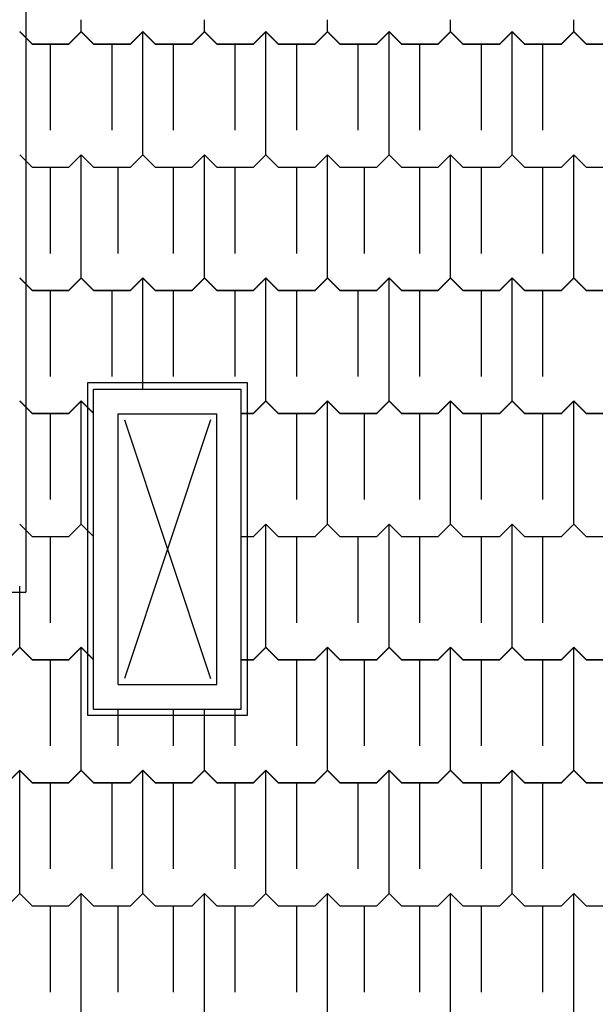
# Model space of a CAD drawing. Extents: x 563 to 930, y 0 to 44.
# Drawn here: x 782 to 784, y 10 to 14 of the extents above; entities that cross this region are included whole.
import ezdxf

# ---------------------------------------------------------------- set-up
doc = ezdxf.new("R2010")
doc.units = 0
doc.header["$MEASUREMENT"] = 0
doc.layers.add('AAA', color=7, linetype='CONTINUOUS')

msp = doc.modelspace()

# ---------------------------------------------------------------- linework, layer by layer
at = {"layer": 'AAA', "linetype": 'CONTINUOUS'}
for p, q in [((781.5863, 19.722), (781.5863, 11.472)), ((781.8113, 13.7487), (781.8113, 13.797)), ((781.8113, 13.7479), (781.8113, 13.797)), ((782.3113, 13.7487), (782.3113, 13.797)), ((782.3113, 13.7479), (782.3113, 13.797)), ((782.8113, 13.7487), (782.8113, 13.797)), ((782.8113, 13.7479), (782.8113, 13.797)), ((783.3113, 13.7487), (783.3113, 13.797)), ((783.3113, 13.7479), (783.3113, 13.797)), ((783.8113, 13.7487), (783.8113, 13.797)), ((783.8113, 13.7479), (783.8113, 13.797)), ((781.5613, 13.7487), (781.6113, 13.6987)), ((781.5613, 13.7479), (781.6113, 13.6979)), ((781.7613, 13.6987), (781.8113, 13.7487)), ((781.7613, 13.6979), (781.8113, 13.7479)), ((781.8113, 13.7487), (781.8613, 13.6987)), ((781.8113, 13.7479), (781.8613, 13.6979)), ((782.0113, 13.6987), (782.0613, 13.7487)), ((782.0113, 13.6979), (782.0613, 13.7479)), ((782.0613, 13.7487), (782.1113, 13.6987)), ((782.0613, 13.2487), (782.0613, 13.7487)), ((782.0613, 13.7479), (782.1113, 13.6979)), ((782.0613, 13.2479), (782.0613, 13.7479)), ((782.2613, 13.6987), (782.3113, 13.7487)), ((782.2613, 13.6979), (782.3113, 13.7479)), ((782.3113, 13.7487), (782.3613, 13.6987)), ((782.3113, 13.7479), (782.3613, 13.6979)), ((782.5113, 13.6987), (782.5613, 13.7487)), ((782.5113, 13.6979), (782.5613, 13.7479)), ((782.5613, 13.7487), (782.6113, 13.6987)), ((782.5613, 13.2487), (782.5613, 13.7487)), ((782.5613, 13.7479), (782.6113, 13.6979)), ((782.5613, 13.2479), (782.5613, 13.7479)), ((782.7613, 13.6987), (782.8113, 13.7487)), ((782.7613, 13.6979), (782.8113, 13.7479)), ((782.8113, 13.7487), (782.8613, 13.6987)), ((782.8113, 13.7479), (782.8613, 13.6979)), ((783.0113, 13.6987), (783.0613, 13.7487)), ((783.0113, 13.6979), (783.0613, 13.7479)), ((783.0613, 13.7487), (783.1113, 13.6987)), ((783.0613, 13.2487), (783.0613, 13.7487)), ((783.0613, 13.7479), (783.1113, 13.6979)), ((783.0613, 13.2479), (783.0613, 13.7479)), ((783.2613, 13.6987), (783.3113, 13.7487)), ((783.2613, 13.6979), (783.3113, 13.7479)), ((783.3113, 13.7487), (783.3613, 13.6987)), ((783.3113, 13.7479), (783.3613, 13.6979)), ((783.5113, 13.6987), (783.5613, 13.7487)), ((783.5113, 13.6979), (783.5613, 13.7479)), ((783.5613, 13.7487), (783.6113, 13.6987)), ((783.5613, 13.2487), (783.5613, 13.7487)), ((783.5613, 13.7479), (783.6113, 13.6979)), ((783.5613, 13.2479), (783.5613, 13.7479)), ((783.7613, 13.6987), (783.8113, 13.7487)), ((783.7613, 13.6979), (783.8113, 13.7479)), ((783.8113, 13.7487), (783.8613, 13.6987)), ((783.8113, 13.7479), (783.8613, 13.6979)), ((781.6113, 13.6987), (781.7613, 13.6987)), ((781.6113, 13.6979), (781.7613, 13.6979)), ((781.6863, 13.3487), (781.6863, 13.6987)), ((781.6863, 13.3479), (781.6863, 13.6979)), ((781.8613, 13.6987), (782.0113, 13.6987)), ((781.8613, 13.6979), (782.0113, 13.6979)), ((781.9363, 13.3487), (781.9363, 13.6987)), ((781.9363, 13.3479), (781.9363, 13.6979)), ((782.1113, 13.6987), (782.2613, 13.6987)), ((782.1113, 13.6979), (782.2613, 13.6979)), ((782.1863, 13.3487), (782.1863, 13.6987)), ((782.1863, 13.3479), (782.1863, 13.6979)), ((782.3613, 13.6987), (782.5113, 13.6987)), ((782.3613, 13.6979), (782.5113, 13.6979)), ((782.4363, 13.3487), (782.4363, 13.6987)), ((782.4363, 13.3479), (782.4363, 13.6979)), ((782.6113, 13.6987), (782.7613, 13.6987)), ((782.6113, 13.6979), (782.7613, 13.6979)), ((782.6863, 13.3487), (782.6863, 13.6987)), ((782.6863, 13.3479), (782.6863, 13.6979)), ((782.8613, 13.6987), (783.0113, 13.6987)), ((782.8613, 13.6979), (783.0113, 13.6979)), ((782.9363, 13.3487), (782.9363, 13.6987)), ((782.9363, 13.3479), (782.9363, 13.6979)), ((783.1113, 13.6987), (783.2613, 13.6987)), ((783.1113, 13.6979), (783.2613, 13.6979)), ((783.1863, 13.3487), (783.1863, 13.6987)), ((783.1863, 13.3479), (783.1863, 13.6979)), ((783.3613, 13.6987), (783.5113, 13.6987)), ((783.3613, 13.6979), (783.5113, 13.6979)), ((783.4363, 13.3487), (783.4363, 13.6987)), ((783.4363, 13.3479), (783.4363, 13.6979)), ((783.6113, 13.6987), (783.7613, 13.6987)), ((783.6113, 13.6979), (783.7613, 13.6979)), ((783.6863, 13.3487), (783.6863, 13.6987)), ((783.6863, 13.3479), (783.6863, 13.6979)), ((783.8613, 13.6987), (784.0113, 13.6987)), ((783.8613, 13.6979), (784.0113, 13.6979)), ((781.5613, 13.2487), (781.6113, 13.1987)), ((781.5613, 13.2479), (781.6113, 13.1979)), ((781.7613, 13.1987), (781.8113, 13.2487)), ((781.7613, 13.1979), (781.8113, 13.2479)), ((781.8113, 13.2487), (781.8613, 13.1987)), ((781.8113, 12.7487), (781.8113, 13.2487)), ((781.8113, 13.2479), (781.8613, 13.1979)), ((781.8113, 12.7479), (781.8113, 13.2479)), ((782.0113, 13.1987), (782.0613, 13.2487)), ((782.0113, 13.1979), (782.0613, 13.2479)), ((782.0613, 13.2487), (782.1113, 13.1987)), ((782.0613, 13.2479), (782.1113, 13.1979)), ((782.2613, 13.1987), (782.3113, 13.2487)), ((782.2613, 13.1979), (782.3113, 13.2479)), ((782.3113, 13.2487), (782.3613, 13.1987)), ((782.3113, 12.7487), (782.3113, 13.2487)), ((782.3113, 13.2479), (782.3613, 13.1979)), ((782.3113, 12.7479), (782.3113, 13.2479)), ((782.5113, 13.1987), (782.5613, 13.2487)), ((782.5113, 13.1979), (782.5613, 13.2479)), ((782.5613, 13.2487), (782.6113, 13.1987)), ((782.5613, 13.2479), (782.6113, 13.1979)), ((782.7613, 13.1987), (782.8113, 13.2487)), ((782.7613, 13.1979), (782.8113, 13.2479)), ((782.8113, 13.2487), (782.8613, 13.1987)), ((782.8113, 12.7487), (782.8113, 13.2487)), ((782.8113, 13.2479), (782.8613, 13.1979)), ((782.8113, 12.7479), (782.8113, 13.2479)), ((783.0113, 13.1987), (783.0613, 13.2487)), ((783.0113, 13.1979), (783.0613, 13.2479)), ((783.0613, 13.2487), (783.1113, 13.1987)), ((783.0613, 13.2479), (783.1113, 13.1979)), ((783.2613, 13.1987), (783.3113, 13.2487)), ((783.2613, 13.1979), (783.3113, 13.2479)), ((783.3113, 13.2487), (783.3613, 13.1987)), ((783.3113, 12.7487), (783.3113, 13.2487)), ((783.3113, 13.2479), (783.3613, 13.1979)), ((783.3113, 12.7479), (783.3113, 13.2479)), ((783.5113, 13.1987), (783.5613, 13.2487)), ((783.5113, 13.1979), (783.5613, 13.2479)), ((783.5613, 13.2487), (783.6113, 13.1987)), ((783.5613, 13.2479), (783.6113, 13.1979)), ((783.7613, 13.1987), (783.8113, 13.2487)), ((783.7613, 13.1979), (783.8113, 13.2479)), ((783.8113, 13.2487), (783.8613, 13.1987)), ((783.8113, 12.7487), (783.8113, 13.2487)), ((783.8113, 13.2479), (783.8613, 13.1979)), ((783.8113, 12.7479), (783.8113, 13.2479)), ((781.6113, 13.1987), (781.7613, 13.1987)), ((781.6113, 13.1979), (781.7613, 13.1979)), ((781.6863, 12.8487), (781.6863, 13.1987)), ((781.6863, 12.8479), (781.6863, 13.1979)), ((781.8613, 13.1987), (782.0113, 13.1987)), ((781.8613, 13.1979), (782.0113, 13.1979)), ((781.9613, 12.8487), (781.9613, 13.1987)), ((781.9613, 12.8479), (781.9613, 13.1979)), ((782.1113, 13.1987), (782.2613, 13.1987)), ((782.1113, 13.1979), (782.2613, 13.1979)), ((782.1863, 12.8487), (782.1863, 13.1987)), ((782.1863, 12.8479), (782.1863, 13.1979)), ((782.3613, 13.1987), (782.5113, 13.1987)), ((782.3613, 13.1979), (782.5113, 13.1979)), ((782.4363, 12.8487), (782.4363, 13.1987)), ((782.4363, 12.8479), (782.4363, 13.1979)), ((782.6113, 13.1987), (782.7613, 13.1987)), ((782.6113, 13.1979), (782.7613, 13.1979)), ((782.6863, 12.8487), (782.6863, 13.1987)), ((782.6863, 12.8479), (782.6863, 13.1979)), ((782.8613, 13.1987), (783.0113, 13.1987)), ((782.8613, 13.1979), (783.0113, 13.1979)), ((782.9613, 12.8487), (782.9613, 13.1987)), ((782.9613, 12.8479), (782.9613, 13.1979)), ((783.1113, 13.1987), (783.2613, 13.1987)), ((783.1113, 13.1979), (783.2613, 13.1979)), ((783.1863, 12.8487), (783.1863, 13.1987)), ((783.1863, 12.8479), (783.1863, 13.1979)), ((783.3613, 13.1987), (783.5113, 13.1987)), ((783.3613, 13.1979), (783.5113, 13.1979)), ((783.4363, 12.8487), (783.4363, 13.1987)), ((783.4363, 12.8479), (783.4363, 13.1979)), ((783.6113, 13.1987), (783.7613, 13.1987)), ((783.6113, 13.1979), (783.7613, 13.1979)), ((783.6863, 12.8487), (783.6863, 13.1987)), ((783.6863, 12.8479), (783.6863, 13.1979)), ((783.8613, 13.1987), (784.0113, 13.1987)), ((783.8613, 13.1979), (784.0113, 13.1979)), ((781.5613, 12.7487), (781.6113, 12.6987)), ((781.5613, 12.7479), (781.6113, 12.6979)), ((781.7613, 12.6987), (781.8113, 12.7487)), ((781.7613, 12.6979), (781.8113, 12.7479)), ((781.8113, 12.7487), (781.8613, 12.6987)), ((781.8113, 12.7479), (781.8613, 12.6979)), ((782.0113, 12.6987), (782.0613, 12.7487)), ((782.0113, 12.6979), (782.0613, 12.7479)), ((782.0613, 12.7487), (782.1113, 12.6987)), ((782.0613, 12.297), (782.0613, 12.7487)), ((782.0613, 12.7479), (782.1113, 12.6979)), ((782.0613, 12.297), (782.0613, 12.7479)), ((782.2613, 12.6987), (782.3113, 12.7487)), ((782.2613, 12.6979), (782.3113, 12.7479)), ((782.3113, 12.7487), (782.3613, 12.6987)), ((782.3113, 12.7479), (782.3613, 12.6979)), ((782.5113, 12.6987), (782.5613, 12.7487)), ((782.5113, 12.6979), (782.5613, 12.7479)), ((782.5613, 12.7487), (782.6113, 12.6987)), ((782.5613, 12.2487), (782.5613, 12.7487)), ((782.5613, 12.7479), (782.6113, 12.6979)), ((782.5613, 12.2479), (782.5613, 12.7479)), ((782.7613, 12.6987), (782.8113, 12.7487)), ((782.7613, 12.6979), (782.8113, 12.7479)), ((782.8113, 12.7487), (782.8613, 12.6987)), ((782.8113, 12.7479), (782.8613, 12.6979)), ((783.0113, 12.6987), (783.0613, 12.7487)), ((783.0113, 12.6979), (783.0613, 12.7479)), ((783.0613, 12.7487), (783.1113, 12.6987)), ((783.0613, 12.2487), (783.0613, 12.7487)), ((783.0613, 12.7479), (783.1113, 12.6979)), ((783.0613, 12.2479), (783.0613, 12.7479)), ((783.2613, 12.6987), (783.3113, 12.7487)), ((783.2613, 12.6979), (783.3113, 12.7479)), ((783.3113, 12.7487), (783.3613, 12.6987)), ((783.3113, 12.7479), (783.3613, 12.6979)), ((783.5113, 12.6987), (783.5613, 12.7487)), ((783.5113, 12.6979), (783.5613, 12.7479)), ((783.5613, 12.7487), (783.6113, 12.6987)), ((783.5613, 12.2487), (783.5613, 12.7487)), ((783.5613, 12.7479), (783.6113, 12.6979)), ((783.5613, 12.2479), (783.5613, 12.7479)), ((783.7613, 12.6987), (783.8113, 12.7487)), ((783.7613, 12.6979), (783.8113, 12.7479)), ((783.8113, 12.7487), (783.8613, 12.6987)), ((783.8113, 12.7479), (783.8613, 12.6979)), ((781.6113, 12.6987), (781.7613, 12.6987)), ((781.6113, 12.6979), (781.7613, 12.6979)), ((781.6863, 12.3487), (781.6863, 12.6987)), ((781.6863, 12.3479), (781.6863, 12.6979)), ((781.8613, 12.6987), (782.0113, 12.6987)), ((781.8613, 12.6979), (782.0113, 12.6979)), ((781.9363, 12.3487), (781.9363, 12.6987)), ((781.9363, 12.3479), (781.9363, 12.6979)), ((782.1113, 12.6987), (782.2613, 12.6987)), ((782.1113, 12.6979), (782.2613, 12.6979)), ((782.1863, 12.3487), (782.1863, 12.6987)), ((782.1863, 12.3479), (782.1863, 12.6979)), ((782.3613, 12.6987), (782.5113, 12.6987)), ((782.3613, 12.6979), (782.5113, 12.6979)), ((782.4363, 12.3487), (782.4363, 12.6987)), ((782.4363, 12.3479), (782.4363, 12.6979)), ((782.6113, 12.6987), (782.7613, 12.6987)), ((782.6113, 12.6979), (782.7613, 12.6979)), ((782.6863, 12.3487), (782.6863, 12.6987)), ((782.6863, 12.3479), (782.6863, 12.6979)), ((782.8613, 12.6987), (783.0113, 12.6987)), ((782.8613, 12.6979), (783.0113, 12.6979)), ((782.9363, 12.3487), (782.9363, 12.6987)), ((782.9363, 12.3479), (782.9363, 12.6979)), ((783.1113, 12.6987), (783.2613, 12.6987)), ((783.1113, 12.6979), (783.2613, 12.6979)), ((783.1863, 12.3487), (783.1863, 12.6987)), ((783.1863, 12.3479), (783.1863, 12.6979)), ((783.3613, 12.6987), (783.5113, 12.6987)), ((783.3613, 12.6979), (783.5113, 12.6979)), ((783.4363, 12.3487), (783.4363, 12.6987)), ((783.4363, 12.3479), (783.4363, 12.6979)), ((783.6113, 12.6987), (783.7613, 12.6987)), ((783.6113, 12.6979), (783.7613, 12.6979)), ((783.6863, 12.3487), (783.6863, 12.6987)), ((783.6863, 12.3479), (783.6863, 12.6979)), ((783.8613, 12.6987), (784.0113, 12.6987)), ((783.8613, 12.6979), (784.0113, 12.6979)), ((782.4863, 12.322), (781.8363, 12.322)), ((781.8363, 12.322), (781.8363, 10.972)), ((782.4863, 10.972), (782.4863, 12.322)), ((781.8613, 12.297), (782.4613, 12.297)), ((781.8613, 10.997), (781.8613, 12.297)), ((782.4613, 10.997), (782.4613, 12.297)), ((781.5613, 12.2487), (781.6113, 12.1987)), ((781.5613, 12.2479), (781.6113, 12.1979)), ((781.7613, 12.1987), (781.8113, 12.2487)), ((781.7613, 12.1979), (781.8113, 12.2479)), ((781.8113, 12.2487), (781.8613, 12.1987)), ((781.8113, 11.7487), (781.8113, 12.2487)), ((781.8113, 12.2479), (781.8613, 12.1979)), ((781.8113, 11.7479), (781.8113, 12.2479)), ((782.5113, 12.1987), (782.5613, 12.2487)), ((782.5113, 12.1979), (782.5613, 12.2479)), ((782.5613, 12.2487), (782.6113, 12.1987)), ((782.5613, 12.2479), (782.6113, 12.1979)), ((782.7613, 12.1987), (782.8113, 12.2487)), ((782.7613, 12.1979), (782.8113, 12.2479)), ((782.8113, 12.2487), (782.8613, 12.1987)), ((782.8113, 11.7487), (782.8113, 12.2487)), ((782.8113, 12.2479), (782.8613, 12.1979)), ((782.8113, 11.7479), (782.8113, 12.2479)), ((783.0113, 12.1987), (783.0613, 12.2487)), ((783.0113, 12.1979), (783.0613, 12.2479)), ((783.0613, 12.2487), (783.1113, 12.1987)), ((783.0613, 12.2479), (783.1113, 12.1979)), ((783.2613, 12.1987), (783.3113, 12.2487)), ((783.2613, 12.1979), (783.3113, 12.2479)), ((783.3113, 12.2487), (783.3613, 12.1987)), ((783.3113, 11.7487), (783.3113, 12.2487)), ((783.3113, 12.2479), (783.3613, 12.1979)), ((783.3113, 11.7479), (783.3113, 12.2479)), ((783.5113, 12.1987), (783.5613, 12.2487)), ((783.5113, 12.1979), (783.5613, 12.2479)), ((783.5613, 12.2487), (783.6113, 12.1987)), ((783.5613, 12.2479), (783.6113, 12.1979)), ((783.7613, 12.1987), (783.8113, 12.2487)), ((783.7613, 12.1979), (783.8113, 12.2479)), ((783.8113, 12.2487), (783.8613, 12.1987)), ((783.8113, 11.7487), (783.8113, 12.2487)), ((783.8113, 12.2479), (783.8613, 12.1979)), ((783.8113, 11.7479), (783.8113, 12.2479)), ((781.6113, 12.1987), (781.7613, 12.1987)), ((781.6113, 12.1979), (781.7613, 12.1979)), ((781.6863, 11.8487), (781.6863, 12.1987)), ((781.6863, 11.8479), (781.6863, 12.1979)), ((781.9613, 12.197), (782.3613, 12.197)), ((781.9613, 11.097), (781.9613, 12.197)), ((782.3613, 11.097), (782.3613, 12.197)), ((782.4613, 12.1987), (782.5113, 12.1987)), ((782.4613, 12.1979), (782.5113, 12.1979)), ((782.6113, 12.1987), (782.7613, 12.1987)), ((782.6113, 12.1979), (782.7613, 12.1979)), ((782.6863, 11.8487), (782.6863, 12.1987)), ((782.6863, 11.8479), (782.6863, 12.1979)), ((782.8613, 12.1987), (783.0113, 12.1987)), ((782.8613, 12.1979), (783.0113, 12.1979)), ((782.9613, 11.8487), (782.9613, 12.1987)), ((782.9613, 11.8479), (782.9613, 12.1979)), ((783.1113, 12.1987), (783.2613, 12.1987)), ((783.1113, 12.1979), (783.2613, 12.1979)), ((783.1863, 11.8487), (783.1863, 12.1987)), ((783.1863, 11.8479), (783.1863, 12.1979)), ((783.3613, 12.1987), (783.5113, 12.1987)), ((783.3613, 12.1979), (783.5113, 12.1979)), ((783.4363, 11.8487), (783.4363, 12.1987)), ((783.4363, 11.8479), (783.4363, 12.1979)), ((783.6113, 12.1987), (783.7613, 12.1987)), ((783.6113, 12.1979), (783.7613, 12.1979)), ((783.6863, 11.8487), (783.6863, 12.1987)), ((783.6863, 11.8479), (783.6863, 12.1979)), ((783.8613, 12.1987), (784.0113, 12.1987)), ((783.8613, 12.1979), (784.0113, 12.1979)), ((782.3363, 12.172), (781.9863, 11.1221)), ((781.9863, 12.172), (782.3363, 11.1221)), ((781.5613, 11.7487), (781.6113, 11.6987)), ((781.5613, 11.7479), (781.6113, 11.6979)), ((781.7613, 11.6987), (781.8113, 11.7487)), ((781.7613, 11.6979), (781.8113, 11.7479)), ((781.8113, 11.7487), (781.8613, 11.6987)), ((781.8113, 11.7479), (781.8613, 11.6979)), ((782.5113, 11.6987), (782.5613, 11.7487)), ((782.5113, 11.6979), (782.5613, 11.7479)), ((782.5613, 11.7487), (782.6113, 11.6987)), ((782.5613, 11.2487), (782.5613, 11.7487)), ((782.5613, 11.7479), (782.6113, 11.6979)), ((782.5613, 11.2479), (782.5613, 11.7479)), ((782.7613, 11.6987), (782.8113, 11.7487)), ((782.7613, 11.6979), (782.8113, 11.7479)), ((782.8113, 11.7487), (782.8613, 11.6987)), ((782.8113, 11.7479), (782.8613, 11.6979)), ((783.0113, 11.6987), (783.0613, 11.7487)), ((783.0113, 11.6979), (783.0613, 11.7479)), ((783.0613, 11.7487), (783.1113, 11.6987)), ((783.0613, 11.2487), (783.0613, 11.7487)), ((783.0613, 11.7479), (783.1113, 11.6979)), ((783.0613, 11.2479), (783.0613, 11.7479)), ((783.2613, 11.6987), (783.3113, 11.7487)), ((783.2613, 11.6979), (783.3113, 11.7479)), ((783.3113, 11.7487), (783.3613, 11.6987)), ((783.3113, 11.7479), (783.3613, 11.6979)), ((783.5113, 11.6987), (783.5613, 11.7487)), ((783.5113, 11.6979), (783.5613, 11.7479)), ((783.5613, 11.7487), (783.6113, 11.6987)), ((783.5613, 11.2487), (783.5613, 11.7487)), ((783.5613, 11.7479), (783.6113, 11.6979)), ((783.5613, 11.2479), (783.5613, 11.7479)), ((783.7613, 11.6987), (783.8113, 11.7487)), ((783.7613, 11.6979), (783.8113, 11.7479)), ((783.8113, 11.7487), (783.8613, 11.6987)), ((783.8113, 11.7479), (783.8613, 11.6979)), ((781.6113, 11.6987), (781.7613, 11.6987)), ((781.6113, 11.6979), (781.7613, 11.6979)), ((781.6863, 11.3487), (781.6863, 11.6987)), ((781.6863, 11.3479), (781.6863, 11.6979)), ((782.4613, 11.6987), (782.5113, 11.6987)), ((782.4613, 11.6979), (782.5113, 11.6979)), ((782.6113, 11.6987), (782.7613, 11.6987)), ((782.6113, 11.6979), (782.7613, 11.6979)), ((782.6863, 11.3487), (782.6863, 11.6987)), ((782.6863, 11.3479), (782.6863, 11.6979)), ((782.8613, 11.6987), (783.0113, 11.6987)), ((782.8613, 11.6979), (783.0113, 11.6979)), ((782.9363, 11.3487), (782.9363, 11.6987)), ((782.9363, 11.3479), (782.9363, 11.6979)), ((783.1113, 11.6987), (783.2613, 11.6987)), ((783.1113, 11.6979), (783.2613, 11.6979)), ((783.1863, 11.3487), (783.1863, 11.6987)), ((783.1863, 11.3479), (783.1863, 11.6979)), ((783.3613, 11.6987), (783.5113, 11.6987)), ((783.3613, 11.6979), (783.5113, 11.6979)), ((783.4363, 11.3487), (783.4363, 11.6987)), ((783.4363, 11.3479), (783.4363, 11.6979)), ((783.6113, 11.6987), (783.7613, 11.6987)), ((783.6113, 11.6979), (783.7613, 11.6979)), ((783.6863, 11.3487), (783.6863, 11.6987)), ((783.6863, 11.3479), (783.6863, 11.6979)), ((783.8613, 11.6987), (784.0113, 11.6987)), ((783.8613, 11.6979), (784.0113, 11.6979)), ((781.5613, 11.2487), (781.5613, 11.497)), ((781.5613, 11.2479), (781.5613, 11.497)), ((767.5863, 11.472), (781.5863, 11.472)), ((781.5113, 11.1987), (781.5613, 11.2487)), ((781.5113, 11.1979), (781.5613, 11.2479)), ((781.5613, 11.2487), (781.6113, 11.1987)), ((781.5613, 11.2479), (781.6113, 11.1979)), ((781.7613, 11.1987), (781.8113, 11.2487)), ((781.7613, 11.1979), (781.8113, 11.2479)), ((781.8113, 11.2487), (781.8613, 11.1987)), ((781.8113, 10.7487), (781.8113, 11.2487)), ((781.8113, 11.2479), (781.8613, 11.1979)), ((781.8113, 10.7479), (781.8113, 11.2479)), ((782.5113, 11.1987), (782.5613, 11.2487)), ((782.5113, 11.1979), (782.5613, 11.2479)), ((782.5613, 11.2487), (782.6113, 11.1987)), ((782.5613, 11.2479), (782.6113, 11.1979)), ((782.7613, 11.1987), (782.8113, 11.2487)), ((782.7613, 11.1979), (782.8113, 11.2479)), ((782.8113, 11.2487), (782.8613, 11.1987)), ((782.8113, 10.7487), (782.8113, 11.2487)), ((782.8113, 11.2479), (782.8613, 11.1979)), ((782.8113, 10.7479), (782.8113, 11.2479)), ((783.0113, 11.1987), (783.0613, 11.2487)), ((783.0113, 11.1979), (783.0613, 11.2479)), ((783.0613, 11.2487), (783.1113, 11.1987)), ((783.0613, 11.2479), (783.1113, 11.1979)), ((783.2613, 11.1987), (783.3113, 11.2487)), ((783.2613, 11.1979), (783.3113, 11.2479)), ((783.3113, 11.2487), (783.3613, 11.1987)), ((783.3113, 10.7487), (783.3113, 11.2487)), ((783.3113, 11.2479), (783.3613, 11.1979)), ((783.3113, 10.7479), (783.3113, 11.2479)), ((783.5113, 11.1987), (783.5613, 11.2487)), ((783.5113, 11.1979), (783.5613, 11.2479)), ((783.5613, 11.2487), (783.6113, 11.1987)), ((783.5613, 11.2479), (783.6113, 11.1979)), ((783.7613, 11.1987), (783.8113, 11.2487)), ((783.7613, 11.1979), (783.8113, 11.2479)), ((783.8113, 11.2487), (783.8613, 11.1987)), ((783.8113, 10.7487), (783.8113, 11.2487)), ((783.8113, 11.2479), (783.8613, 11.1979)), ((783.8113, 10.7479), (783.8113, 11.2479)), ((781.6113, 11.1987), (781.7613, 11.1987)), ((781.6113, 11.1979), (781.7613, 11.1979)), ((781.6863, 10.8487), (781.6863, 11.1987)), ((781.6863, 10.8479), (781.6863, 11.1979)), ((782.4613, 11.1987), (782.5113, 11.1987)), ((782.4613, 11.1979), (782.5113, 11.1979)), ((782.6113, 11.1987), (782.7613, 11.1987)), ((782.6113, 11.1979), (782.7613, 11.1979)), ((782.6863, 10.8487), (782.6863, 11.1987)), ((782.6863, 10.8479), (782.6863, 11.1979)), ((782.8613, 11.1987), (783.0113, 11.1987)), ((782.8613, 11.1979), (783.0113, 11.1979)), ((782.9613, 10.8487), (782.9613, 11.1987)), ((782.9613, 10.8479), (782.9613, 11.1979)), ((783.1113, 11.1987), (783.2613, 11.1987)), ((783.1113, 11.1979), (783.2613, 11.1979)), ((783.1863, 10.8487), (783.1863, 11.1987)), ((783.1863, 10.8479), (783.1863, 11.1979)), ((783.3613, 11.1987), (783.5113, 11.1987)), ((783.3613, 11.1979), (783.5113, 11.1979)), ((783.4363, 10.8487), (783.4363, 11.1987)), ((783.4363, 10.8479), (783.4363, 11.1979)), ((783.6113, 11.1987), (783.7613, 11.1987)), ((783.6113, 11.1979), (783.7613, 11.1979)), ((783.6863, 10.8487), (783.6863, 11.1987)), ((783.6863, 10.8479), (783.6863, 11.1979)), ((783.8613, 11.1987), (784.0113, 11.1987)), ((783.8613, 11.1979), (784.0113, 11.1979)), ((781.9613, 11.097), (782.3613, 11.097)), ((781.8613, 10.997), (782.4613, 10.997)), ((781.9613, 10.8487), (781.9613, 10.997)), ((781.9613, 10.8479), (781.9613, 10.997)), ((782.1863, 10.8487), (782.1863, 10.997)), ((782.1863, 10.8479), (782.1863, 10.997)), ((782.3113, 10.7487), (782.3113, 10.997)), ((782.3113, 10.7479), (782.3113, 10.997)), ((782.4363, 10.8487), (782.4363, 10.997)), ((782.4363, 10.8479), (782.4363, 10.997)), ((781.8363, 10.972), (782.4863, 10.972)), ((781.5113, 10.6987), (781.5613, 10.7487)), ((781.5113, 10.6979), (781.5613, 10.7479)), ((781.5613, 10.7487), (781.6113, 10.6987)), ((781.5613, 10.2487), (781.5613, 10.7487)), ((781.5613, 10.7479), (781.6113, 10.6979)), ((781.5613, 10.2479), (781.5613, 10.7479)), ((781.7613, 10.6987), (781.8113, 10.7487)), ((781.7613, 10.6979), (781.8113, 10.7479)), ((781.8113, 10.7487), (781.8613, 10.6987)), ((781.8113, 10.7479), (781.8613, 10.6979)), ((782.0113, 10.6987), (782.0613, 10.7487)), ((782.0113, 10.6979), (782.0613, 10.7479)), ((782.0613, 10.7487), (782.1113, 10.6987)), ((782.0613, 10.2487), (782.0613, 10.7487)), ((782.0613, 10.7479), (782.1113, 10.6979)), ((782.0613, 10.2479), (782.0613, 10.7479)), ((782.2613, 10.6987), (782.3113, 10.7487)), ((782.2613, 10.6979), (782.3113, 10.7479)), ((782.3113, 10.7487), (782.3613, 10.6987)), ((782.3113, 10.7479), (782.3613, 10.6979)), ((782.5113, 10.6987), (782.5613, 10.7487)), ((782.5113, 10.6979), (782.5613, 10.7479)), ((782.5613, 10.7487), (782.6113, 10.6987)), ((782.5613, 10.2487), (782.5613, 10.7487)), ((782.5613, 10.7479), (782.6113, 10.6979)), ((782.5613, 10.2479), (782.5613, 10.7479)), ((782.7613, 10.6987), (782.8113, 10.7487)), ((782.7613, 10.6979), (782.8113, 10.7479)), ((782.8113, 10.7487), (782.8613, 10.6987)), ((782.8113, 10.7479), (782.8613, 10.6979)), ((783.0113, 10.6987), (783.0613, 10.7487)), ((783.0113, 10.6979), (783.0613, 10.7479)), ((783.0613, 10.7487), (783.1113, 10.6987)), ((783.0613, 10.2487), (783.0613, 10.7487)), ((783.0613, 10.7479), (783.1113, 10.6979)), ((783.0613, 10.2479), (783.0613, 10.7479)), ((783.2613, 10.6987), (783.3113, 10.7487)), ((783.2613, 10.6979), (783.3113, 10.7479)), ((783.3113, 10.7487), (783.3613, 10.6987)), ((783.3113, 10.7479), (783.3613, 10.6979)), ((783.5113, 10.6987), (783.5613, 10.7487)), ((783.5113, 10.6979), (783.5613, 10.7479)), ((783.5613, 10.7487), (783.6113, 10.6987)), ((783.5613, 10.2487), (783.5613, 10.7487)), ((783.5613, 10.7479), (783.6113, 10.6979)), ((783.5613, 10.2479), (783.5613, 10.7479)), ((783.7613, 10.6987), (783.8113, 10.7487)), ((783.7613, 10.6979), (783.8113, 10.7479)), ((783.8113, 10.7487), (783.8613, 10.6987)), ((783.8113, 10.7479), (783.8613, 10.6979)), ((781.6113, 10.6987), (781.7613, 10.6987)), ((781.6113, 10.6979), (781.7613, 10.6979)), ((781.6863, 10.3487), (781.6863, 10.6987)), ((781.6863, 10.3479), (781.6863, 10.6979)), ((781.8613, 10.6987), (782.0113, 10.6987)), ((781.8613, 10.6979), (782.0113, 10.6979)), ((781.9363, 10.3487), (781.9363, 10.6987)), ((781.9363, 10.3479), (781.9363, 10.6979)), ((782.1113, 10.6987), (782.2613, 10.6987)), ((782.1113, 10.6979), (782.2613, 10.6979)), ((782.1863, 10.3487), (782.1863, 10.6987)), ((782.1863, 10.3479), (782.1863, 10.6979)), ((782.3613, 10.6987), (782.5113, 10.6987)), ((782.3613, 10.6979), (782.5113, 10.6979)), ((782.4363, 10.3487), (782.4363, 10.6987)), ((782.4363, 10.3479), (782.4363, 10.6979)), ((782.6113, 10.6987), (782.7613, 10.6987)), ((782.6113, 10.6979), (782.7613, 10.6979)), ((782.6863, 10.3487), (782.6863, 10.6987)), ((782.6863, 10.3479), (782.6863, 10.6979)), ((782.8613, 10.6987), (783.0113, 10.6987)), ((782.8613, 10.6979), (783.0113, 10.6979)), ((782.9363, 10.3487), (782.9363, 10.6987)), ((782.9363, 10.3479), (782.9363, 10.6979)), ((783.1113, 10.6987), (783.2613, 10.6987)), ((783.1113, 10.6979), (783.2613, 10.6979)), ((783.1863, 10.3487), (783.1863, 10.6987)), ((783.1863, 10.3479), (783.1863, 10.6979)), ((783.3613, 10.6987), (783.5113, 10.6987)), ((783.3613, 10.6979), (783.5113, 10.6979)), ((783.4363, 10.3487), (783.4363, 10.6987)), ((783.4363, 10.3479), (783.4363, 10.6979)), ((783.6113, 10.6987), (783.7613, 10.6987)), ((783.6113, 10.6979), (783.7613, 10.6979)), ((783.6863, 10.3487), (783.6863, 10.6987)), ((783.6863, 10.3479), (783.6863, 10.6979)), ((783.8613, 10.6987), (784.0113, 10.6987)), ((783.8613, 10.6979), (784.0113, 10.6979)), ((781.5113, 10.1987), (781.5613, 10.2487)), ((781.5113, 10.1979), (781.5613, 10.2479)), ((781.5613, 10.2487), (781.6113, 10.1987)), ((781.5613, 10.2479), (781.6113, 10.1979)), ((781.7613, 10.1987), (781.8113, 10.2487)), ((781.7613, 10.1979), (781.8113, 10.2479)), ((781.8113, 10.2487), (781.8613, 10.1987)), ((781.8113, 9.7487), (781.8113, 10.2487)), ((781.8113, 10.2479), (781.8613, 10.1979)), ((781.8113, 9.7479), (781.8113, 10.2479)), ((782.0113, 10.1987), (782.0613, 10.2487)), ((782.0113, 10.1979), (782.0613, 10.2479)), ((782.0613, 10.2487), (782.1113, 10.1987)), ((782.0613, 10.2479), (782.1113, 10.1979)), ((782.2613, 10.1987), (782.3113, 10.2487)), ((782.2613, 10.1979), (782.3113, 10.2479)), ((782.3113, 10.2487), (782.3613, 10.1987)), ((782.3113, 9.7487), (782.3113, 10.2487)), ((782.3113, 10.2479), (782.3613, 10.1979)), ((782.3113, 9.7479), (782.3113, 10.2479)), ((782.5113, 10.1987), (782.5613, 10.2487)), ((782.5113, 10.1979), (782.5613, 10.2479)), ((782.5613, 10.2487), (782.6113, 10.1987)), ((782.5613, 10.2479), (782.6113, 10.1979)), ((782.7613, 10.1987), (782.8113, 10.2487)), ((782.7613, 10.1979), (782.8113, 10.2479)), ((782.8113, 10.2487), (782.8613, 10.1987)), ((782.8113, 9.7487), (782.8113, 10.2487)), ((782.8113, 10.2479), (782.8613, 10.1979)), ((782.8113, 9.7479), (782.8113, 10.2479)), ((783.0113, 10.1987), (783.0613, 10.2487)), ((783.0113, 10.1979), (783.0613, 10.2479)), ((783.0613, 10.2487), (783.1113, 10.1987)), ((783.0613, 10.2479), (783.1113, 10.1979)), ((783.2613, 10.1987), (783.3113, 10.2487)), ((783.2613, 10.1979), (783.3113, 10.2479)), ((783.3113, 10.2487), (783.3613, 10.1987)), ((783.3113, 9.7487), (783.3113, 10.2487)), ((783.3113, 10.2479), (783.3613, 10.1979)), ((783.3113, 9.7479), (783.3113, 10.2479)), ((783.5113, 10.1987), (783.5613, 10.2487)), ((783.5113, 10.1979), (783.5613, 10.2479)), ((783.5613, 10.2487), (783.6113, 10.1987)), ((783.5613, 10.2479), (783.6113, 10.1979)), ((783.7613, 10.1987), (783.8113, 10.2487)), ((783.7613, 10.1979), (783.8113, 10.2479)), ((783.8113, 10.2487), (783.8613, 10.1987)), ((783.8113, 9.7487), (783.8113, 10.2487)), ((783.8113, 10.2479), (783.8613, 10.1979)), ((783.8113, 9.7479), (783.8113, 10.2479)), ((781.6113, 10.1987), (781.7613, 10.1987)), ((781.6113, 10.1979), (781.7613, 10.1979)), ((781.6863, 9.8487), (781.6863, 10.1987)), ((781.6863, 9.8479), (781.6863, 10.1979)), ((781.8613, 10.1987), (782.0113, 10.1987)), ((781.8613, 10.1979), (782.0113, 10.1979)), ((781.9613, 9.8487), (781.9613, 10.1987)), ((781.9613, 9.8479), (781.9613, 10.1979)), ((782.1113, 10.1987), (782.2613, 10.1987)), ((782.1113, 10.1979), (782.2613, 10.1979)), ((782.1863, 9.8487), (782.1863, 10.1987)), ((782.1863, 9.8479), (782.1863, 10.1979)), ((782.3613, 10.1987), (782.5113, 10.1987)), ((782.3613, 10.1979), (782.5113, 10.1979)), ((782.4363, 9.8487), (782.4363, 10.1987)), ((782.4363, 9.8479), (782.4363, 10.1979)), ((782.6113, 10.1987), (782.7613, 10.1987)), ((782.6113, 10.1979), (782.7613, 10.1979)), ((782.6863, 9.8487), (782.6863, 10.1987)), ((782.6863, 9.8479), (782.6863, 10.1979)), ((782.8613, 10.1987), (783.0113, 10.1987)), ((782.8613, 10.1979), (783.0113, 10.1979)), ((782.9613, 9.8487), (782.9613, 10.1987)), ((782.9613, 9.8479), (782.9613, 10.1979)), ((783.1113, 10.1987), (783.2613, 10.1987)), ((783.1113, 10.1979), (783.2613, 10.1979)), ((783.1863, 9.8487), (783.1863, 10.1987)), ((783.1863, 9.8479), (783.1863, 10.1979)), ((783.3613, 10.1987), (783.5113, 10.1987)), ((783.3613, 10.1979), (783.5113, 10.1979)), ((783.4363, 9.8487), (783.4363, 10.1987)), ((783.4363, 9.8479), (783.4363, 10.1979)), ((783.6113, 10.1987), (783.7613, 10.1987)), ((783.6113, 10.1979), (783.7613, 10.1979)), ((783.6863, 9.8487), (783.6863, 10.1987)), ((783.6863, 9.8479), (783.6863, 10.1979)), ((783.8613, 10.1987), (784.0113, 10.1987)), ((783.8613, 10.1979), (784.0113, 10.1979))]:
    msp.add_line(p, q, dxfattribs=at)

doc.saveas('drawing.dxf')
